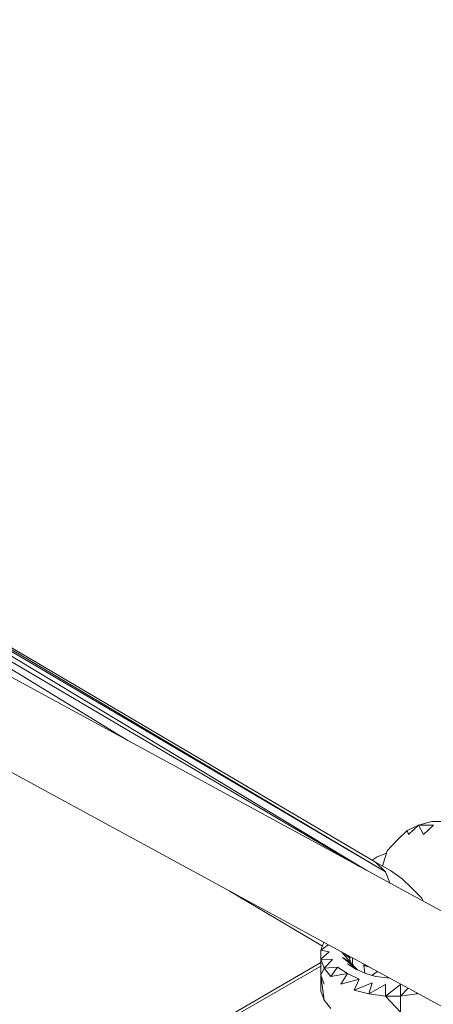
# Model space of a CAD drawing. Units: millimetres. Extents: x -3215 to 62258, y -5840 to 3415.
# Drawn here: x -786 to -725, y -527 to -381 of the extents above; entities that cross this region are included whole.
import ezdxf

# ---------------------------------------------------------------- set-up
doc = ezdxf.new("R2010")
doc.units = ezdxf.units.MM
doc.header["$MEASUREMENT"] = 0
doc.layers.add('CWPq169.253', color=250, linetype='Continuous', lineweight=25)
doc.styles.get("Standard").update_dxf_attribs({"font": 'ariali.ttf', "height": 200})
doc.dimstyles.new('Стиль 150', dxfattribs={"dimtxt": 150, "dimasz": 150, "dimexe": 50, "dimexo": 0, "dimgap": 50, "dimtad": 1, "dimdec": 0, "dimdsep": 32, "dimtxsty": 'Standard', "dimcen": 150, "dimclrd": 256, "dimclre": 256, "dimadec": 0, "dimazin": 0, "dimtfac": 1, "dimtdec": 0, "dimtmove": 0, "dimatfit": 3, "dimfxl": 0, "dimlwd": -1, "dimarcsym": 0})

# ---------------------------------------------------------------- blocks, each defined once
blk = doc.blocks.new('*D2')
at = {"lineweight": -2}
for p, q in [((-3215.01, -89.37), (-3215.01, -4459.07)), ((3326.25, -89.37), (3326.25, -4459.07))]:
    blk.add_line(p, q, dxfattribs=at)
blk.add_line((-3065.01, -4409.07), (3176.25, -4409.07))
at = {"lineweight": 25}
for points in [[(-3065.01, -4384.07), (-3065.01, -4434.07), (-3215.01, -4409.07)], [(3176.25, -4384.07), (3176.25, -4434.07), (3326.25, -4409.07)]]:
    blk.add_solid(points, dxfattribs=at)
at = {"layer": 'Defpoints', "color": 0, "lineweight": 25}
for p in [(-3215.01, -89.37), (3326.25, -89.37), (3326.25, -4409.07)]:
    blk.add_point(p, dxfattribs=at)
at = {"color": 0, "lineweight": 25, "insert": (55.62, -4256.95), "char_height": 200, "attachment_point": 5}
blk.add_mtext('6541', dxfattribs=at)

msp = doc.modelspace()

# ---------------------------------------------------------------- linework, layer by layer
at = {"layer": 'CWPq169.253', "color": 18, "lineweight": 20}
msp.add_open_spline([(-2457.5962, 2137.0049), (-2457.5962, 2137.0049), (-687.0962, 3145.7949), (-687.0962, 3145.7949), (-213.7824, 3415.4782), (324.6608, 3415.4952), (797.9917, 3145.8418), (797.9917, 3145.8418), (2568.7517, 2137.0518), (2568.7517, 2137.0518), (3049.9531, 1862.9146), (3326.2489, 1387.5244), (3326.2489, 833.7139), (3326.2489, 833.7139), (3326.2489, -1246.7861), (3326.2489, -1246.7861), (3326.2489, -1802.2406), (3048.1611, -2278.9974), (2564.6741, -2552.4385), (2564.6741, -2552.4385), (780.9741, -3561.2285), (780.9741, -3561.2285), (306.7865, -3829.4102), (-231.6773, -3827.7006), (-704.1524, -3556.5132), (-704.1524, -3556.5132), (-2461.7124, -2547.7232), (-2461.7124, -2547.7232), (-2940.5566, -2272.88), (-3215.0111, -1798.9007), (-3215.0111, -1246.7861), (-3215.0111, -1246.7861), (-3215.0111, 833.7139), (-3215.0111, 833.7139), (-3215.0111, 1387.4911), (-2938.7514, 1862.8537), (-2457.5962, 2137.0049)], degree=3, knots=[0, 0, 0, 0, 0.08333333, 0.08333333, 0.08333333, 0.16666667, 0.16666667, 0.16666667, 0.25, 0.25, 0.25, 0.33333333, 0.33333333, 0.33333333, 0.41666667, 0.41666667, 0.41666667, 0.5, 0.5, 0.5, 0.58333333, 0.58333333, 0.58333333, 0.66666667, 0.66666667, 0.66666667, 0.75, 0.75, 0.75, 0.83333333, 0.83333333, 0.83333333, 0.91666667, 0.91666667, 0.91666667, 1, 1, 1, 1], dxfattribs=at)
for points in [[(-846.1211, -418.2961), (-846.1211, -418.2961), (-744.3111, -241.0461), (-744.3111, -241.0461)], [(-843.9211, -419.5761), (-843.9211, -419.5761), (-742.1111, -242.3361), (-742.1111, -242.3361)], [(-843.9211, -419.5761), (-843.9211, -419.5761), (-740.1611, -243.4361), (-740.1611, -243.4361)], [(-835.6211, -424.3361), (-835.6211, -424.3361), (-733.5711, -246.8461), (-733.5711, -246.8461)], [(-731.1311, -246.1161), (-731.1311, -246.1161), (-835.3811, -426.9661), (-835.3811, -426.9661)], [(-731.1311, -246.1161), (-731.1311, -246.1161), (-835.3811, -427.0261), (-835.3811, -427.0261)], [(-733.5711, -505.5761), (-733.5711, -505.5761), (-833.0011, -447.0761), (-833.0011, -447.0761)], [(-832.9911, -447.0961), (-832.9911, -447.0961), (-732.1011, -506.9761), (-732.1011, -506.9761)], [(-732.1011, -506.9761), (-732.1011, -506.9761), (-832.8411, -447.7061), (-832.8411, -447.7061)], [(-832.8211, -447.7661), (-832.8211, -447.7661), (-734.8711, -506.7661), (-734.8711, -506.7661)], [(-736.0211, -506.1461), (-736.0211, -506.1461), (-832.5511, -449.4061), (-832.5511, -449.4061)], [(-832.5411, -449.4761), (-832.5411, -449.4761), (-770.1311, -487.6061), (-770.1311, -487.6061)], [(-837.8211, -450.8261), (-837.8211, -450.8261), (-613.0211, -572.9861), (-613.0211, -572.9861)], [(-844.9011, -461.0261), (-844.9011, -461.0261), (-615.3611, -585.7761), (-615.3611, -585.7761)], [(-730.3911, -502.2861), (-730.3911, -502.2861), (-728.9311, -500.8761), (-728.9311, -500.8761)], [(-728.9311, -500.8761), (-728.9311, -500.8761), (-727.2211, -500.0861), (-727.2211, -500.0861)], [(-728.6911, -501.4861), (-728.6911, -501.4861), (-728.9311, -500.8761), (-728.9311, -500.8761)], [(-728.6911, -501.4861), (-728.6911, -501.4861), (-727.2211, -500.0861), (-727.2211, -500.0861)], [(-727.2211, -500.0861), (-727.2211, -500.0861), (-725.2711, -499.5361), (-725.2711, -499.5361)], [(-727.2211, -500.0861), (-727.2211, -500.0861), (-725.0211, -500.0861), (-725.0211, -500.0861)], [(-726.4911, -501.4861), (-726.4911, -501.4861), (-727.2211, -500.0861), (-727.2211, -500.0861)], [(-726.4911, -501.4861), (-726.4911, -501.4861), (-725.0211, -500.0861), (-725.0211, -500.0861)], [(-725.2711, -499.5361), (-725.2711, -499.5361), (-723.3111, -499.5361), (-723.3111, -499.5361)], [(-731.8611, -503.8661), (-731.8611, -503.8661), (-730.3911, -502.2861), (-730.3911, -502.2861)], [(-734.0611, -505.2761), (-734.0611, -505.2761), (-733.3211, -504.7861), (-733.3211, -504.7861)], [(-733.3211, -504.7861), (-733.3211, -504.7861), (-731.9711, -504.2061), (-731.9711, -504.2061)], [(-732.5711, -506.1261), (-732.5711, -506.1261), (-731.8611, -503.8661), (-731.8611, -503.8661)], [(-731.3711, -506.7961), (-731.3711, -506.7961), (-733.5711, -505.5761), (-733.5711, -505.5761)], [(-733.5711, -505.5761), (-733.5711, -505.5761), (-732.1011, -506.9761), (-732.1011, -506.9761)], [(-732.1011, -506.9761), (-732.1011, -506.9761), (-731.4711, -508.6161), (-731.4711, -508.6161)], [(-729.6611, -508.0161), (-729.6611, -508.0161), (-731.3711, -506.7961), (-731.3711, -506.7961)], [(-729.6611, -508.0161), (-729.6611, -508.0161), (-728.2011, -509.3661), (-728.2011, -509.3661)], [(-726.7311, -510.8861), (-726.7311, -510.8861), (-728.2011, -509.3661), (-728.2011, -509.3661)], [(-741.6311, -517.7861), (-741.6311, -517.7861), (-755.1811, -509.7861), (-755.1811, -509.7861)], [(-726.5411, -511.2961), (-726.5411, -511.2961), (-726.7311, -510.8861), (-726.7311, -510.8861)], [(-741.6311, -518.5161), (-741.6311, -518.5161), (-741.2211, -517.3761), (-741.2211, -517.3761)], [(-741.6311, -518.5161), (-741.6311, -518.5161), (-740.5711, -517.7261), (-740.5711, -517.7261)], [(-741.4211, -517.9461), (-741.4211, -517.9461), (-741.6311, -517.7861), (-741.6311, -517.7861)], [(-740.4011, -518.7561), (-740.4011, -518.7561), (-741.6311, -518.5161), (-741.6311, -518.5161)], [(-741.6311, -519.8561), (-741.6311, -519.8561), (-741.6311, -518.5161), (-741.6311, -518.5161)], [(-741.6311, -519.8561), (-741.6311, -519.8561), (-740.4011, -518.7561), (-740.4011, -518.7561)], [(-738.5411, -518.8361), (-738.5411, -518.8361), (-737.2311, -520.4061), (-737.2311, -520.4061)], [(-738.4511, -519.6161), (-738.4511, -519.6161), (-736.5011, -521.2061), (-736.5011, -521.2061)], [(-738.4511, -519.6161), (-738.4511, -519.6161), (-737.2311, -520.4061), (-737.2311, -520.4061)], [(-738.2811, -518.9661), (-738.2811, -518.9661), (-737.4811, -519.6161), (-737.4811, -519.6161)], [(-737.6811, -519.2961), (-737.6811, -519.2961), (-737.4811, -519.6161), (-737.4811, -519.6161)], [(-737.4811, -519.4061), (-737.4811, -519.4061), (-737.4811, -519.6161), (-737.4811, -519.6161)], [(-737.4811, -519.6161), (-737.4811, -519.6161), (-737.2311, -520.4061), (-737.2311, -520.4061)], [(-737.3511, -519.4761), (-737.3511, -519.4761), (-737.3811, -519.9161), (-737.3811, -519.9161)], [(-736.9911, -520.4061), (-736.9911, -520.4061), (-736.9911, -519.6761), (-736.9911, -519.6761)], [(-840.2611, -577.7161), (-840.2611, -577.7161), (-741.6311, -520.3361), (-741.6311, -520.3361)], [(-741.6311, -520.8761), (-741.6311, -520.8761), (-840.2611, -577.7161), (-840.2611, -577.7161)], [(-741.6311, -522.2361), (-741.6311, -522.2361), (-741.6311, -519.8561), (-741.6311, -519.8561)], [(-739.9211, -519.9161), (-739.9211, -519.9161), (-741.6311, -519.8561), (-741.6311, -519.8561)], [(-741.1411, -521.2061), (-741.1411, -521.2061), (-741.6311, -519.8561), (-741.6311, -519.8561)], [(-741.6311, -522.2361), (-741.6311, -522.2361), (-741.1411, -521.2061), (-741.1411, -521.2061)], [(-741.1411, -521.2061), (-741.1411, -521.2061), (-739.9211, -519.9161), (-739.9211, -519.9161)], [(-739.1811, -521.0161), (-739.1811, -521.0161), (-741.1411, -521.2061), (-741.1411, -521.2061)], [(-740.1611, -522.4261), (-740.1611, -522.4261), (-741.1411, -521.2061), (-741.1411, -521.2061)], [(-740.1611, -522.4261), (-740.1611, -522.4261), (-739.1811, -521.0161), (-739.1811, -521.0161)], [(-737.7211, -521.9961), (-737.7211, -521.9961), (-739.1811, -521.0161), (-739.1811, -521.0161)], [(-737.7211, -520.5261), (-737.7211, -520.5261), (-736.5011, -521.3261), (-736.5011, -521.3261)], [(-737.7211, -520.5261), (-737.7211, -520.5261), (-736.5011, -521.2061), (-736.5011, -521.2061)], [(-737.2311, -520.3461), (-737.2311, -520.3461), (-737.2411, -520.3761), (-737.2411, -520.3761)], [(-737.2311, -520.4061), (-737.2311, -520.4061), (-736.5011, -521.2061), (-736.5011, -521.2061)], [(-736.9811, -520.6861), (-736.9811, -520.6861), (-736.9911, -520.4061), (-736.9911, -520.4061)], [(-736.2411, -521.4461), (-736.2411, -521.4461), (-736.5011, -521.2061), (-736.5011, -521.2061)], [(-735.2811, -520.7761), (-735.2811, -520.7761), (-735.3211, -520.5761), (-735.3211, -520.5761)], [(-735.0611, -520.7261), (-735.0611, -520.7261), (-735.2811, -520.7761), (-735.2811, -520.7761)], [(-734.4611, -521.0461), (-734.4611, -521.0461), (-735.2811, -520.7761), (-735.2811, -520.7761)], [(-735.1511, -521.9461), (-735.1511, -521.9461), (-735.2811, -520.7761), (-735.2811, -520.7761)], [(-741.6311, -524.5561), (-741.6311, -524.5561), (-741.6311, -522.2361), (-741.6311, -522.2361)], [(-741.1411, -525.9061), (-741.1411, -525.9061), (-741.6311, -522.2361), (-741.6311, -522.2361)], [(-741.1411, -523.5261), (-741.1411, -523.5261), (-741.6311, -522.2361), (-741.6311, -522.2361)], [(-737.7211, -521.9961), (-737.7211, -521.9961), (-740.1611, -522.4261), (-740.1611, -522.4261)], [(-738.7011, -523.5261), (-738.7011, -523.5261), (-737.7211, -521.9961), (-737.7211, -521.9961)], [(-737.7211, -521.9961), (-737.7211, -521.9961), (-736.0111, -522.7861), (-736.0111, -522.7861)], [(-736.5011, -521.3261), (-736.5011, -521.3261), (-735.0311, -521.9961), (-735.0311, -521.9961)], [(-735.0311, -521.9961), (-735.0311, -521.9961), (-733.5711, -522.4261), (-733.5711, -522.4261)], [(-733.3111, -521.6761), (-733.3111, -521.6761), (-734.1011, -522.2661), (-734.1011, -522.2661)], [(-733.5711, -522.4261), (-733.5711, -522.4261), (-731.8611, -522.6061), (-731.8611, -522.6061)], [(-731.8611, -522.6061), (-731.8611, -522.6061), (-731.6011, -522.6061), (-731.6011, -522.6061)], [(-738.7011, -523.5261), (-738.7011, -523.5261), (-736.0111, -522.7861), (-736.0111, -522.7861)], [(-736.7411, -524.4361), (-736.7411, -524.4361), (-736.0111, -522.7861), (-736.0111, -522.7861)], [(-736.7411, -524.4361), (-736.7411, -524.4361), (-734.0611, -523.3361), (-734.0611, -523.3361)], [(-734.5511, -524.9861), (-734.5511, -524.9861), (-734.0611, -523.3361), (-734.0611, -523.3361)], [(-734.5511, -524.9861), (-734.5511, -524.9861), (-732.1011, -523.5861), (-732.1011, -523.5861)], [(-732.1011, -525.2961), (-732.1011, -525.2961), (-732.1011, -523.5861), (-732.1011, -523.5861)], [(-729.9111, -523.5861), (-729.9111, -523.5861), (-732.1011, -525.2961), (-732.1011, -525.2961)], [(-729.9111, -523.5861), (-729.9111, -523.5861), (-729.9111, -525.2961), (-729.9111, -525.2961)], [(-728.7611, -524.1461), (-728.7611, -524.1461), (-729.9111, -525.2961), (-729.9111, -525.2961)], [(-741.1411, -525.9061), (-741.1411, -525.9061), (-741.6311, -524.5561), (-741.6311, -524.5561)], [(-734.5511, -524.9861), (-734.5511, -524.9861), (-736.7411, -524.4361), (-736.7411, -524.4361)], [(-732.1011, -525.2961), (-732.1011, -525.2961), (-734.5511, -524.9861), (-734.5511, -524.9861)], [(-729.9111, -527.6761), (-729.9111, -527.6761), (-732.1011, -525.2961), (-732.1011, -525.2961)], [(-729.9111, -525.2961), (-729.9111, -525.2961), (-732.1011, -525.2961), (-732.1011, -525.2961)], [(-727.4711, -524.9861), (-727.4711, -524.9861), (-729.9111, -525.2961), (-729.9111, -525.2961)], [(-729.9111, -525.2961), (-729.9111, -525.2961), (-729.9111, -527.6761), (-729.9111, -527.6761)], [(-727.5211, -524.8261), (-727.5211, -524.8261), (-727.4711, -524.9861), (-727.4711, -524.9861)], [(-727.4011, -524.8861), (-727.4011, -524.8861), (-727.4711, -524.9861), (-727.4711, -524.9861)], [(-727.3011, -524.9461), (-727.3011, -524.9461), (-727.4711, -524.9861), (-727.4711, -524.9861)], [(-740.1611, -527.1261), (-740.1611, -527.1261), (-741.1411, -525.9061), (-741.1411, -525.9061)]]:
    msp.add_open_spline(points, degree=3, dxfattribs=at)

# ---------------------------------------------------------------- dimensions: what is measured, and where the dimension line sits
at = {"lineweight": 25}
dim = msp.add_linear_dim(base=(3326.2489, -4409.0678), p1=(-3215.0111, -89.3678), p2=(3326.2489, -89.3678), dimstyle='Стиль 150', dxfattribs=at)
dim.commit()
dim.dimension.update_dxf_attribs({"geometry": '*D2', "text_midpoint": (55.6189, -4256.9532)})

doc.saveas('drawing.dxf')
